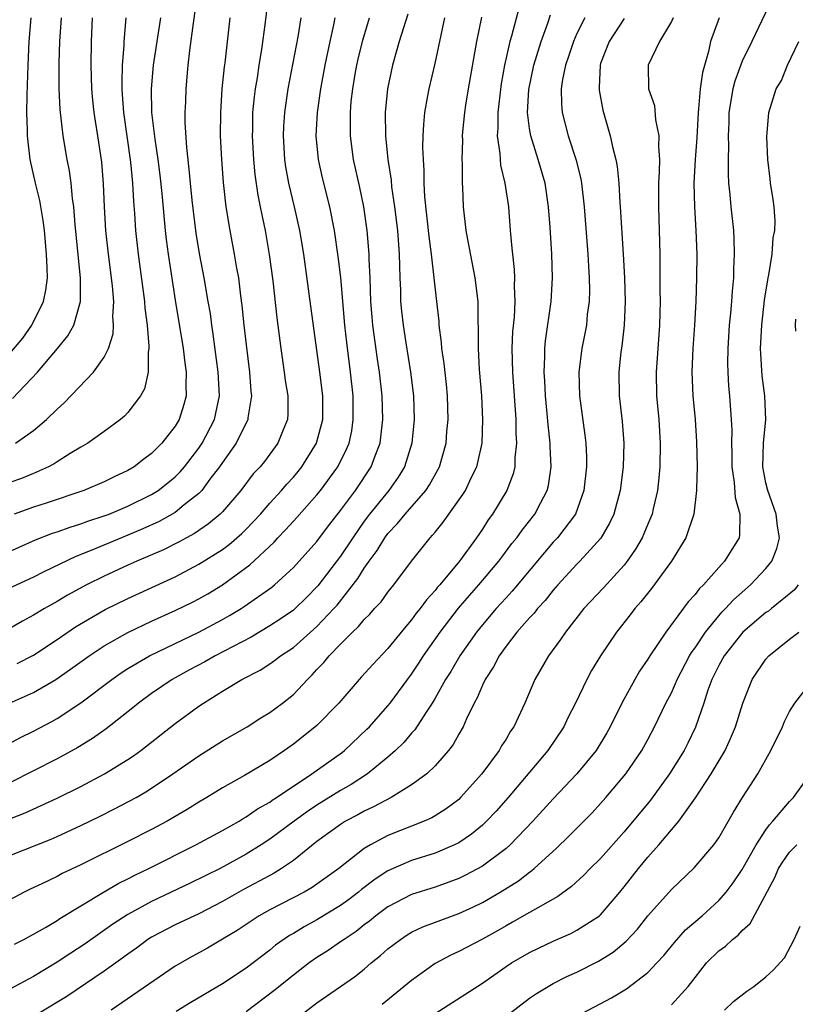
# Model space of a CAD drawing. Units: inches. Extents: x 2610000 to 2613000, y 1539000 to 1540761.
# Drawn here: x 2610708 to 2610773, y 1539136 to 1539219 of the extents above; entities that cross this region are included whole.
import ezdxf

# ---------------------------------------------------------------- set-up
doc = ezdxf.new("R2010")
doc.units = ezdxf.units.IN
doc.header["$MEASUREMENT"] = 0
doc.layers.add('LD26101539_2ft', color=112, linetype='Continuous')

msp = doc.modelspace()

# ---------------------------------------------------------------- linework, layer by layer
at = {"layer": 'LD26101539_2ft'}
for points, elevation in [([(2610772.669, 1539223), (2610769.813, 1539217), (2610769, 1539215.333), (2610768.362, 1539213.638), (2610768.2, 1539213), (2610767.864, 1539211), (2610767.849, 1539210.151), (2610767.793, 1539209), (2610767.82, 1539208.18), (2610767.791, 1539207), (2610767.79, 1539205.79), (2610767.842, 1539205), (2610767.95, 1539204.05), (2610768.031, 1539203), (2610768.243, 1539201), (2610768.284, 1539200.284), (2610768.321, 1539199), (2610768.259, 1539197.741), (2610768.252, 1539197), (2610768.134, 1539195.866), (2610768.085, 1539195), (2610768.006, 1539194.006), (2610767.895, 1539193), (2610767.762, 1539191), (2610767.747, 1539189.747), (2610767.764, 1539189), (2610767.834, 1539187.834), (2610767.915, 1539187), (2610768.07, 1539185), (2610768.112, 1539184.112), (2610768.097, 1539183), (2610768.12, 1539182.12), (2610768.12, 1539181), (2610768.319, 1539179.681), (2610768.393, 1539178.393), (2610768.795, 1539177), (2610768.771, 1539175.23), (2610768.725, 1539175), (2610767.506, 1539173), (2610767, 1539172.465), (2610765.706, 1539171), (2610765.344, 1539170.656), (2610765, 1539170.192), (2610764.43, 1539169.57), (2610762.519, 1539167), (2610761.16, 1539165), (2610761, 1539164.73), (2610760.311, 1539163.689), (2610759.896, 1539163), (2610758.795, 1539161), (2610757.809, 1539159), (2610757.52, 1539158.48), (2610756.62, 1539157), (2610754.992, 1539155), (2610753, 1539152.882), (2610751.268, 1539151), (2610749.35, 1539149), (2610749, 1539148.694), (2610747, 1539147.208), (2610745.577, 1539146.423), (2610745, 1539146.146), (2610744.172, 1539145.828), (2610743, 1539145.431), (2610741, 1539144.807), (2610739, 1539143.752), (2610737.984, 1539143), (2610737.447, 1539142.553), (2610737, 1539142.219), (2610736.325, 1539141.675), (2610735.29, 1539141), (2610735, 1539140.781), (2610733.945, 1539140.055), (2610733, 1539139.467), (2610732.331, 1539139), (2610731, 1539137.981), (2610729.362, 1539136.638), (2610727, 1539134.855)], 8638), ([(2610706.413, 1539173.587), (2610709.179, 1539174.821), (2610710.62, 1539175.38), (2610711, 1539175.498), (2610712.097, 1539175.903), (2610713, 1539176.168), (2610713.602, 1539176.398), (2610715, 1539176.844), (2610715.409, 1539177), (2610717, 1539177.659), (2610719, 1539178.643), (2610719.562, 1539179), (2610720.364, 1539179.636), (2610721, 1539180.16), (2610721.426, 1539180.574), (2610721.782, 1539181), (2610723, 1539182.581), (2610723.283, 1539183), (2610724.319, 1539185), (2610724.739, 1539187), (2610724.644, 1539189), (2610724.227, 1539192.227), (2610724.103, 1539193), (2610723.977, 1539193.977), (2610723.804, 1539195), (2610723.457, 1539197), (2610723.063, 1539199.063), (2610722.781, 1539200.781), (2610722.443, 1539203.558), (2610722.294, 1539205), (2610722.195, 1539206.195), (2610721.977, 1539208.023), (2610721.858, 1539210.142), (2610721.854, 1539211), (2610721.894, 1539211.894), (2610721.919, 1539213), (2610722.099, 1539215), (2610722.23, 1539216.23), (2610722.545, 1539218.545), (2610722.901, 1539221)], 8608), ([(2610728.901, 1539221), (2610728.626, 1539218.626), (2610728.314, 1539216.314), (2610728.092, 1539215), (2610727.934, 1539213.934), (2610727.769, 1539213), (2610727.679, 1539212.321), (2610727.55, 1539211), (2610727.531, 1539209.531), (2610727.509, 1539209), (2610727.619, 1539207), (2610727.744, 1539205.744), (2610727.994, 1539203.994), (2610728.204, 1539203), (2610728.326, 1539202.326), (2610728.611, 1539201), (2610728.966, 1539198.966), (2610729.256, 1539196.744), (2610729.607, 1539193.607), (2610729.946, 1539191), (2610730.237, 1539189), (2610730.316, 1539188.316), (2610730.526, 1539187), (2610730.531, 1539185.469), (2610730.498, 1539185), (2610730.139, 1539184.139), (2610729.7, 1539183), (2610728.548, 1539181.452), (2610728.181, 1539181), (2610727.606, 1539180.394), (2610726.552, 1539179), (2610725, 1539177.187), (2610724.818, 1539177), (2610723.831, 1539176.169), (2610722.637, 1539175.363), (2610721.952, 1539175), (2610721.347, 1539174.653), (2610720.016, 1539173.984), (2610717.744, 1539173), (2610717, 1539172.66), (2610715, 1539171.739), (2610713.498, 1539171), (2610711.875, 1539170.125), (2610711, 1539169.602), (2610709.929, 1539169), (2610709, 1539168.431), (2610708.065, 1539167.935), (2610707, 1539167.315)], 8612), ([(2610750.105, 1539219.894), (2610749.461, 1539217.461), (2610749.318, 1539217), (2610748.879, 1539215), (2610748.594, 1539213.406), (2610748.468, 1539212.468), (2610748.304, 1539211), (2610748.313, 1539209.687), (2610748.265, 1539209), (2610748.481, 1539207.519), (2610748.497, 1539207), (2610748.538, 1539206.538), (2610748.902, 1539205), (2610749.197, 1539203), (2610749.354, 1539201), (2610749.507, 1539199.507), (2610749.539, 1539199), (2610749.69, 1539197.69), (2610749.721, 1539197), (2610749.698, 1539196.302), (2610749.742, 1539195), (2610749.677, 1539193.677), (2610749.563, 1539192.437), (2610749.504, 1539191), (2610749.537, 1539189), (2610749.827, 1539185), (2610749.842, 1539183.842), (2610749.899, 1539183), (2610749.751, 1539181.751), (2610749.736, 1539181), (2610749.598, 1539180.402), (2610749.071, 1539179), (2610747.86, 1539177), (2610747.495, 1539176.505), (2610747, 1539175.722), (2610746.512, 1539175), (2610745.058, 1539173), (2610743.385, 1539171), (2610743.201, 1539170.799), (2610743, 1539170.537), (2610742.26, 1539169.74), (2610741.734, 1539169), (2610741.403, 1539168.597), (2610741, 1539168.035), (2610740.513, 1539167.487), (2610739, 1539165.609), (2610737.722, 1539164.278), (2610736.782, 1539163.218), (2610736.568, 1539163), (2610734.845, 1539161), (2610733, 1539159.097), (2610731.836, 1539158.164), (2610731, 1539157.518), (2610730.263, 1539157), (2610729, 1539156.147), (2610726.874, 1539154.874), (2610725, 1539153.824), (2610723.67, 1539153), (2610723, 1539152.608), (2610722.013, 1539151.987), (2610720.322, 1539151), (2610719, 1539150.3), (2610717, 1539149.288), (2610713, 1539147.317), (2610711.432, 1539146.568), (2610711, 1539146.332), (2610709.712, 1539145.713), (2610708.737, 1539145.263), (2610708.208, 1539145), (2610707, 1539144.36)], 8626), ([(2610725.612, 1539219), (2610725.192, 1539215.192), (2610725.144, 1539214.856), (2610724.956, 1539213), (2610724.823, 1539211), (2610724.818, 1539209), (2610724.912, 1539207), (2610725.055, 1539205.055), (2610725.286, 1539203), (2610725.615, 1539201), (2610726.005, 1539199), (2610726.199, 1539197.802), (2610726.35, 1539197), (2610726.534, 1539195.466), (2610726.652, 1539194.652), (2610726.813, 1539193), (2610727, 1539191.309), (2610727.297, 1539189), (2610727.407, 1539187.407), (2610727.452, 1539187), (2610727.157, 1539185.157), (2610727.147, 1539185), (2610726.16, 1539183), (2610725, 1539181.376), (2610724.751, 1539181), (2610723.946, 1539179.946), (2610723.253, 1539179), (2610723, 1539178.742), (2610721.766, 1539177.766), (2610721, 1539177.138), (2610719.64, 1539176.36), (2610718.263, 1539175.737), (2610717, 1539175.21), (2610716.466, 1539175), (2610713.941, 1539173.941), (2610712.583, 1539173.417), (2610709.88, 1539172.12), (2610709, 1539171.657), (2610705, 1539169.813)], 8610), ([(2610706.611, 1539157.389), (2610707.906, 1539158.094), (2610709, 1539158.631), (2610710.56, 1539159.44), (2610711, 1539159.689), (2610713, 1539161.024), (2610715.625, 1539163), (2610716.44, 1539163.56), (2610717, 1539163.919), (2610718.828, 1539165), (2610721, 1539166.056), (2610723, 1539167.002), (2610725, 1539168.067), (2610725.597, 1539168.403), (2610726.581, 1539169), (2610726.837, 1539169.163), (2610729.181, 1539170.819), (2610729.404, 1539171), (2610731, 1539172.472), (2610733, 1539174.688), (2610733.988, 1539176.012), (2610735, 1539177.29), (2610736.255, 1539179), (2610737.601, 1539181), (2610737.933, 1539181.933), (2610738.35, 1539183), (2610738.512, 1539184.512), (2610738.581, 1539185), (2610738.515, 1539187), (2610738.285, 1539189), (2610738.115, 1539190.115), (2610737.728, 1539193), (2610737.67, 1539193.67), (2610737.565, 1539195), (2610737.495, 1539197), (2610737.421, 1539198.579), (2610737.416, 1539199), (2610737.248, 1539201), (2610736.969, 1539203), (2610736.633, 1539204.633), (2610736.103, 1539207), (2610735.836, 1539209), (2610735.845, 1539210.155), (2610735.828, 1539211), (2610735.907, 1539211.907), (2610736.031, 1539213), (2610736.247, 1539214.246), (2610736.385, 1539215), (2610736.496, 1539215.504), (2610736.88, 1539217.121), (2610737.433, 1539219)], 8618), ([(2610706.965, 1539161), (2610709, 1539161.891), (2610710.906, 1539163), (2610712.137, 1539163.863), (2610713.709, 1539165), (2610715, 1539165.847), (2610717, 1539166.986), (2610719, 1539167.936), (2610721, 1539168.835), (2610722.46, 1539169.54), (2610723, 1539169.818), (2610723.755, 1539170.245), (2610725, 1539171.004), (2610727.311, 1539172.689), (2610729.367, 1539174.633), (2610729.689, 1539175), (2610730.341, 1539175.659), (2610731, 1539176.411), (2610731.287, 1539176.713), (2610733, 1539178.629), (2610733.292, 1539179), (2610734.755, 1539181), (2610735.511, 1539182.489), (2610735.713, 1539183), (2610735.945, 1539184.055), (2610736.077, 1539185), (2610736.053, 1539186.053), (2610736.051, 1539187), (2610735.842, 1539189), (2610735.52, 1539191.52), (2610735.359, 1539193), (2610735.011, 1539197.011), (2610734.801, 1539198.801), (2610734.472, 1539201), (2610734.084, 1539203), (2610733.468, 1539205.468), (2610733.133, 1539207), (2610732.945, 1539209), (2610733.032, 1539211), (2610733.313, 1539213), (2610733.689, 1539215), (2610734.106, 1539217), (2610734.42, 1539218.42), (2610734.528, 1539219)], 8616), ([(2610740.677, 1539219.324), (2610739.965, 1539217), (2610739.387, 1539215), (2610738.965, 1539213), (2610738.773, 1539211), (2610738.794, 1539209), (2610738.997, 1539207.003), (2610739.268, 1539205.268), (2610739.318, 1539204.682), (2610739.571, 1539203), (2610739.807, 1539201), (2610739.947, 1539199), (2610739.99, 1539198.01), (2610740.003, 1539197), (2610740.06, 1539195.94), (2610740.083, 1539195), (2610740.164, 1539194.165), (2610740.283, 1539193), (2610740.512, 1539191.488), (2610740.919, 1539189), (2610741.174, 1539187), (2610741.226, 1539185), (2610741.019, 1539183), (2610740.399, 1539181), (2610739.88, 1539180.12), (2610739.077, 1539179), (2610737.451, 1539177), (2610737, 1539176.4), (2610736.026, 1539175), (2610735, 1539173.444), (2610733.087, 1539170.913), (2610732.09, 1539169.91), (2610731.165, 1539169), (2610731, 1539168.856), (2610729.899, 1539168.101), (2610729, 1539167.525), (2610727.418, 1539166.582), (2610724.379, 1539165), (2610723.509, 1539164.491), (2610722.199, 1539163.801), (2610720.748, 1539163), (2610719, 1539161.797), (2610717.902, 1539161), (2610717.409, 1539160.591), (2610715.17, 1539158.83), (2610714.006, 1539157.994), (2610712.77, 1539157.231), (2610711, 1539156.277), (2610707, 1539154.251)], 8620), ([(2610707, 1539148.088), (2610710.512, 1539149.488), (2610711, 1539149.701), (2610713, 1539150.631), (2610714.595, 1539151.405), (2610715.932, 1539152.067), (2610717.689, 1539153), (2610718.521, 1539153.479), (2610719, 1539153.79), (2610720.794, 1539155), (2610723, 1539156.547), (2610725, 1539157.792), (2610727.091, 1539159), (2610728.251, 1539159.749), (2610729, 1539160.195), (2610730.081, 1539161), (2610731, 1539161.73), (2610732.194, 1539163), (2610732.607, 1539163.393), (2610733, 1539163.83), (2610733.574, 1539164.426), (2610734.029, 1539165), (2610735, 1539165.995), (2610736.011, 1539167), (2610736.528, 1539167.472), (2610737, 1539168.077), (2610737.469, 1539168.531), (2610737.877, 1539169), (2610738.421, 1539169.579), (2610739, 1539170.38), (2610739.51, 1539171), (2610741, 1539173.013), (2610742.575, 1539175), (2610742.791, 1539175.209), (2610743, 1539175.48), (2610743.691, 1539176.309), (2610745.353, 1539178.647), (2610745.563, 1539179), (2610746.054, 1539180.054), (2610746.53, 1539181), (2610746.629, 1539181.371), (2610746.977, 1539183), (2610747.05, 1539185), (2610746.944, 1539187), (2610746.76, 1539189.24), (2610746.667, 1539191), (2610746.674, 1539192.674), (2610746.638, 1539193.362), (2610746.634, 1539195), (2610746.403, 1539197), (2610745.77, 1539200.23), (2610745.64, 1539201), (2610745.415, 1539203), (2610745.358, 1539204.642), (2610745.328, 1539205), (2610745.324, 1539206.676), (2610745.295, 1539207), (2610745.342, 1539208.658), (2610745.331, 1539209), (2610745.359, 1539209.359), (2610745.516, 1539211), (2610745.607, 1539211.607), (2610745.829, 1539213), (2610746.52, 1539217), (2610746.95, 1539219.05)], 8624), ([(2610755.669, 1539219), (2610755, 1539217.678), (2610754.701, 1539217), (2610754.28, 1539215.721), (2610754.023, 1539215), (2610753.778, 1539213.778), (2610753.678, 1539213), (2610753.698, 1539211.698), (2610753.755, 1539211), (2610754.265, 1539209), (2610754.947, 1539206.947), (2610755.336, 1539205.336), (2610755.391, 1539205), (2610755.607, 1539203), (2610755.932, 1539199), (2610755.978, 1539197.978), (2610756.044, 1539197), (2610756.056, 1539195.944), (2610756.026, 1539195), (2610755.88, 1539193.88), (2610755.801, 1539193), (2610755.428, 1539191), (2610755.166, 1539189), (2610755.211, 1539187), (2610755.674, 1539183.674), (2610755.747, 1539183), (2610755.814, 1539181.814), (2610755.82, 1539181), (2610755.6, 1539179), (2610754.876, 1539177), (2610753.367, 1539175), (2610753, 1539174.607), (2610752.246, 1539173.753), (2610749.532, 1539170.468), (2610749, 1539169.915), (2610748.175, 1539169), (2610747, 1539167.63), (2610746.492, 1539167), (2610745.086, 1539165), (2610744.323, 1539163.677), (2610743.891, 1539163), (2610743, 1539161.405), (2610742.756, 1539161), (2610742.236, 1539160.236), (2610741.269, 1539158.731), (2610741, 1539158.452), (2610740.339, 1539157.661), (2610739.657, 1539157), (2610739, 1539156.42), (2610737.276, 1539155), (2610735.89, 1539154.11), (2610735, 1539153.614), (2610733, 1539152.345), (2610732.189, 1539151.811), (2610731.056, 1539151), (2610729, 1539149.486), (2610728.265, 1539149), (2610727, 1539148.204), (2610724.795, 1539147), (2610722.255, 1539145.745), (2610719, 1539144.214), (2610717, 1539143.113), (2610715.725, 1539142.275), (2610713.374, 1539140.627), (2610712.157, 1539139.843), (2610711, 1539139.072), (2610709, 1539137.865), (2610707, 1539136.781)], 8630), ([(2610707, 1539151.204), (2610708.29, 1539151.71), (2610711, 1539152.957), (2610713, 1539153.939), (2610715.031, 1539155), (2610717, 1539156.236), (2610717.458, 1539156.542), (2610718.084, 1539157), (2610721, 1539159.27), (2610723, 1539160.741), (2610723.385, 1539161), (2610725, 1539162.003), (2610726.652, 1539163), (2610728.206, 1539163.794), (2610729, 1539164.31), (2610729.406, 1539164.594), (2610729.908, 1539165), (2610731, 1539165.714), (2610733, 1539167.478), (2610734.437, 1539169), (2610734.699, 1539169.301), (2610736.464, 1539171.537), (2610737, 1539172.42), (2610737.414, 1539173), (2610738.097, 1539173.903), (2610738.731, 1539175), (2610739, 1539175.36), (2610739.812, 1539176.188), (2610740.452, 1539177), (2610742.212, 1539179), (2610742.532, 1539179.468), (2610743.368, 1539181), (2610743.927, 1539183), (2610744, 1539184), (2610744.098, 1539185), (2610744.047, 1539187), (2610743.955, 1539187.955), (2610743.755, 1539189.755), (2610743.559, 1539191), (2610743.532, 1539191.532), (2610743.347, 1539193), (2610743.329, 1539193.329), (2610743.159, 1539195), (2610742.685, 1539199), (2610742.489, 1539200.489), (2610742.139, 1539203.861), (2610742.087, 1539205), (2610742.081, 1539206.081), (2610742.01, 1539207), (2610741.971, 1539208.029), (2610741.99, 1539209), (2610742.034, 1539209.966), (2610742.131, 1539211), (2610742.397, 1539212.397), (2610742.494, 1539213), (2610743, 1539215.135), (2610743.836, 1539219)], 8622), ([(2610716.833, 1539219), (2610716.659, 1539217), (2610716.654, 1539216.654), (2610716.523, 1539215), (2610716.47, 1539213.53), (2610716.482, 1539213), (2610716.524, 1539212.524), (2610716.614, 1539211), (2610717.223, 1539206.777), (2610717.388, 1539205), (2610717.465, 1539203.465), (2610717.549, 1539202.451), (2610717.644, 1539201), (2610717.868, 1539199), (2610718.403, 1539195), (2610718.435, 1539194.435), (2610718.62, 1539193), (2610718.782, 1539191.218), (2610718.77, 1539191), (2610718.711, 1539190.711), (2610718.718, 1539189), (2610718.403, 1539187.597), (2610718.073, 1539187), (2610717, 1539185.583), (2610716.717, 1539185.283), (2610716.382, 1539185), (2610715, 1539183.98), (2610713.613, 1539183), (2610713, 1539182.651), (2610712.124, 1539182.124), (2610711, 1539181.417), (2610710.753, 1539181.247), (2610710.289, 1539181), (2610709, 1539180.43), (2610707.986, 1539180.014), (2610707, 1539179.666)], 8604), ([(2610707, 1539190.591), (2610708.113, 1539191.887), (2610708.858, 1539193), (2610709.856, 1539195), (2610710.061, 1539195.939), (2610710.182, 1539197), (2610710.174, 1539197.826), (2610710.115, 1539199), (2610709.93, 1539201), (2610709.834, 1539201.835), (2610709.549, 1539203.549), (2610709.171, 1539205), (2610708.715, 1539207), (2610708.497, 1539209), (2610708.5, 1539209.5), (2610708.45, 1539211), (2610708.458, 1539212.457), (2610708.551, 1539215), (2610708.643, 1539217), (2610708.797, 1539219)], 8598), ([(2610707.224, 1539186.776), (2610709.337, 1539189), (2610711.038, 1539191), (2610711.918, 1539192.082), (2610712.413, 1539193), (2610712.984, 1539195), (2610712.988, 1539197), (2610712.53, 1539201.47), (2610712.413, 1539203), (2610712.299, 1539203.701), (2610712.182, 1539205), (2610712.045, 1539206.045), (2610711.844, 1539207), (2610711.506, 1539209), (2610711.254, 1539211.254), (2610711.171, 1539213), (2610711.167, 1539215.166), (2610711.235, 1539217), (2610711.384, 1539219)], 8600), ([(2610719.746, 1539219), (2610719.137, 1539215), (2610718.958, 1539213), (2610718.996, 1539211), (2610719.263, 1539208.737), (2610719.531, 1539207), (2610719.696, 1539205.696), (2610719.865, 1539204.135), (2610720.153, 1539201), (2610720.242, 1539200.242), (2610720.408, 1539199), (2610721, 1539195.11), (2610721.674, 1539191), (2610721.81, 1539189.81), (2610721.933, 1539189), (2610721.892, 1539187.892), (2610721.921, 1539187), (2610721.732, 1539186.268), (2610721.333, 1539185), (2610721, 1539184.433), (2610719.879, 1539183), (2610719, 1539182.121), (2610718.35, 1539181.65), (2610717.523, 1539181), (2610717, 1539180.684), (2610715.842, 1539180.158), (2610715, 1539179.738), (2610713.272, 1539179), (2610710.079, 1539177.921), (2610709, 1539177.579), (2610707.38, 1539177)], 8606), ([(2610707.4, 1539140.6), (2610708.203, 1539141), (2610709, 1539141.43), (2610710.011, 1539142.011), (2610711, 1539142.604), (2610711.234, 1539142.766), (2610714.933, 1539145), (2610716.241, 1539145.759), (2610717, 1539146.122), (2610717.571, 1539146.429), (2610718.779, 1539147), (2610722.759, 1539149), (2610725, 1539150.202), (2610726.401, 1539151), (2610726.767, 1539151.233), (2610727, 1539151.358), (2610727.963, 1539152.037), (2610729, 1539152.616), (2610729.221, 1539152.779), (2610729.577, 1539153), (2610732.576, 1539155), (2610735.149, 1539156.851), (2610735.334, 1539157), (2610737.222, 1539158.778), (2610737.436, 1539159), (2610739, 1539160.757), (2610739.195, 1539161), (2610741, 1539163.45), (2610741.621, 1539164.379), (2610742.014, 1539165), (2610743.417, 1539167), (2610744.98, 1539169.02), (2610745.898, 1539170.102), (2610746.706, 1539171), (2610748.398, 1539173), (2610748.647, 1539173.353), (2610749.507, 1539174.493), (2610749.919, 1539175), (2610750.358, 1539175.642), (2610751.449, 1539177), (2610751.913, 1539177.913), (2610752.496, 1539179), (2610752.595, 1539179.405), (2610752.817, 1539181), (2610752.728, 1539182.728), (2610752.733, 1539183), (2610752.557, 1539184.557), (2610752.482, 1539185.518), (2610752.33, 1539187), (2610752.274, 1539188.274), (2610752.225, 1539189), (2610752.295, 1539190.294), (2610752.296, 1539191), (2610752.351, 1539191.649), (2610752.82, 1539195), (2610752.934, 1539197), (2610752.88, 1539199), (2610752.731, 1539201.269), (2610752.595, 1539203), (2610752.307, 1539205), (2610751.733, 1539207), (2610751.097, 1539209), (2610751, 1539209.638), (2610750.833, 1539211), (2610750.94, 1539212.94), (2610751.356, 1539215), (2610751.973, 1539217), (2610752.537, 1539218.537), (2610752.757, 1539219.243)], 8628), ([(2610707.48, 1539183), (2610709, 1539184.064), (2610710.117, 1539185), (2610711, 1539185.887), (2610711.59, 1539186.41), (2610714.097, 1539189), (2610715, 1539190.292), (2610715.344, 1539191), (2610715.743, 1539192.257), (2610715.782, 1539193), (2610715.733, 1539193.733), (2610715.803, 1539195), (2610715.692, 1539196.308), (2610715.346, 1539199), (2610715.137, 1539201), (2610715.02, 1539203), (2610714.941, 1539204.941), (2610714.785, 1539206.785), (2610714.452, 1539209), (2610714.247, 1539210.247), (2610714.143, 1539211), (2610714.041, 1539212.041), (2610713.955, 1539213), (2610713.891, 1539215), (2610713.908, 1539217), (2610714.004, 1539219)], 8602), ([(2610707.637, 1539164.363), (2610709, 1539165.065), (2610711, 1539166.384), (2610712.558, 1539167.442), (2610715.087, 1539168.913), (2610717, 1539169.854), (2610721, 1539171.696), (2610723, 1539172.745), (2610725, 1539174.006), (2610725.573, 1539174.427), (2610726.645, 1539175.355), (2610727, 1539175.706), (2610728.209, 1539177), (2610729, 1539177.908), (2610730.004, 1539179), (2610730.457, 1539179.543), (2610731, 1539180.127), (2610731.401, 1539180.599), (2610731.712, 1539181), (2610732.968, 1539183), (2610733, 1539183.103), (2610733.507, 1539185), (2610733.498, 1539187), (2610733.244, 1539189), (2610732.35, 1539195.65), (2610731.876, 1539199), (2610731.538, 1539201), (2610731.094, 1539203), (2610730.62, 1539205), (2610730.375, 1539206.375), (2610730.285, 1539207), (2610730.166, 1539209), (2610730.199, 1539209.801), (2610730.268, 1539211), (2610730.558, 1539213), (2610731.402, 1539217.402), (2610731.653, 1539219)], 8614), ([(2610759, 1539218.949), (2610757.738, 1539217), (2610757, 1539215.121), (2610756.958, 1539215), (2610756.889, 1539213.111), (2610756.874, 1539213), (2610756.884, 1539212.884), (2610757.188, 1539211.188), (2610757.823, 1539209), (2610758.036, 1539207.964), (2610758.303, 1539207), (2610758.42, 1539206.42), (2610758.54, 1539205), (2610758.623, 1539203.377), (2610758.66, 1539203), (2610758.916, 1539199), (2610759.023, 1539197), (2610759.081, 1539195), (2610759.011, 1539192.989), (2610758.802, 1539191.198), (2610758.732, 1539190.732), (2610758.539, 1539189), (2610758.583, 1539187), (2610758.84, 1539184.84), (2610758.971, 1539183), (2610758.917, 1539181), (2610758.67, 1539179), (2610758.12, 1539177), (2610757.773, 1539176.227), (2610757.035, 1539174.965), (2610755.258, 1539173), (2610755, 1539172.745), (2610753.386, 1539171), (2610753, 1539170.557), (2610752.318, 1539169.682), (2610751.675, 1539169), (2610751.386, 1539168.614), (2610751, 1539168.216), (2610749.924, 1539167), (2610749, 1539165.815), (2610748.408, 1539165), (2610747.934, 1539164.066), (2610747.231, 1539163), (2610747, 1539162.507), (2610746.565, 1539161.435), (2610746.317, 1539161), (2610745.661, 1539159.661), (2610745.371, 1539159), (2610745, 1539158.367), (2610744.514, 1539157.486), (2610744.141, 1539157), (2610743, 1539155.683), (2610742.287, 1539155), (2610741, 1539154.067), (2610739.283, 1539153), (2610737.794, 1539152.206), (2610737, 1539151.847), (2610736.46, 1539151.54), (2610735.426, 1539151), (2610735, 1539150.734), (2610733, 1539149.272), (2610731, 1539147.689), (2610730.002, 1539147), (2610729.388, 1539146.611), (2610729, 1539146.414), (2610726.788, 1539145.212), (2610725, 1539144.194), (2610723, 1539143.17), (2610721, 1539142.238), (2610719, 1539141.193), (2610718.697, 1539141), (2610717.733, 1539140.267), (2610717, 1539139.756), (2610716.577, 1539139.423), (2610715, 1539138.312), (2610711.842, 1539136.158), (2610709.334, 1539134.666)], 8632), ([(2610763.144, 1539219), (2610763, 1539218.684), (2610761.987, 1539217), (2610761.039, 1539215), (2610761.064, 1539213), (2610761.569, 1539211.569), (2610761.642, 1539210.358), (2610761.936, 1539209), (2610761.897, 1539208.103), (2610761.982, 1539207), (2610761.976, 1539205.977), (2610761.918, 1539205), (2610761.905, 1539203), (2610762.008, 1539199), (2610762.009, 1539197.991), (2610762.031, 1539197), (2610762.023, 1539195.977), (2610762.041, 1539195), (2610762.026, 1539194.026), (2610761.998, 1539193), (2610761.695, 1539189), (2610761.744, 1539187), (2610761.94, 1539185), (2610762.057, 1539183), (2610762.02, 1539181), (2610761.946, 1539180.054), (2610761.825, 1539179), (2610761.454, 1539177.454), (2610761.361, 1539177), (2610761.267, 1539176.733), (2610761, 1539176.13), (2610760.676, 1539175.324), (2610760.523, 1539175), (2610759.968, 1539174.032), (2610759.256, 1539173), (2610759, 1539172.675), (2610757.25, 1539170.75), (2610755.597, 1539169), (2610754.022, 1539167), (2610753.617, 1539166.384), (2610752.6, 1539165), (2610751.442, 1539163), (2610750.585, 1539161), (2610749.66, 1539159), (2610749.389, 1539158.612), (2610749, 1539157.953), (2610748.632, 1539157.368), (2610748.427, 1539157), (2610746.96, 1539155), (2610745.162, 1539153), (2610745, 1539152.848), (2610743.945, 1539152.055), (2610743, 1539151.449), (2610742.716, 1539151.284), (2610742.072, 1539151), (2610739, 1539149.785), (2610737.527, 1539149), (2610737, 1539148.683), (2610734.863, 1539147), (2610732.604, 1539145.395), (2610731.908, 1539145), (2610729, 1539143.49), (2610728.118, 1539143), (2610726.242, 1539141.758), (2610725, 1539141.005), (2610723.739, 1539140.261), (2610722.444, 1539139.556), (2610721, 1539138.726), (2610715.57, 1539135)], 8634), ([(2610767.034, 1539219), (2610766.32, 1539217), (2610766.141, 1539216.141), (2610765.618, 1539214.382), (2610765.439, 1539213), (2610765.295, 1539211.295), (2610765.251, 1539211), (2610765.143, 1539208.857), (2610765.011, 1539207), (2610764.905, 1539205), (2610764.942, 1539203), (2610765.064, 1539201), (2610765.144, 1539199), (2610765.136, 1539197), (2610765.066, 1539195), (2610764.96, 1539193), (2610764.824, 1539191), (2610764.727, 1539189), (2610764.805, 1539187), (2610764.999, 1539185), (2610765.125, 1539183.125), (2610765.166, 1539181), (2610765.126, 1539179.126), (2610765.135, 1539179), (2610764.901, 1539177), (2610764.233, 1539175), (2610762.999, 1539173.001), (2610761.303, 1539170.697), (2610760.424, 1539169.576), (2610759.911, 1539169), (2610759.517, 1539168.483), (2610758.338, 1539167), (2610757.005, 1539165), (2610756.247, 1539163.753), (2610755.834, 1539163), (2610754.872, 1539161), (2610754.244, 1539159.757), (2610753.884, 1539159), (2610752.531, 1539157), (2610749.17, 1539153), (2610748.154, 1539151.846), (2610747.354, 1539151), (2610747, 1539150.67), (2610746.084, 1539149.916), (2610745, 1539149.181), (2610744.645, 1539149), (2610743, 1539148.29), (2610741, 1539147.667), (2610739, 1539146.796), (2610737.915, 1539146.085), (2610736.782, 1539145.218), (2610736.525, 1539145), (2610735.664, 1539144.336), (2610735, 1539143.869), (2610733, 1539142.657), (2610731.925, 1539142.075), (2610731, 1539141.51), (2610730.671, 1539141.329), (2610729.498, 1539140.503), (2610729, 1539140.095), (2610727, 1539138.575), (2610725, 1539137.245), (2610722.33, 1539135.67), (2610721.096, 1539134.904)], 8636), ([(2610731, 1539134.103), (2610733, 1539135.625), (2610736.165, 1539137.835), (2610737, 1539138.49), (2610737.599, 1539139), (2610738.378, 1539139.622), (2610739, 1539140.187), (2610740.057, 1539141), (2610740.623, 1539141.377), (2610741, 1539141.603), (2610741.947, 1539142.053), (2610744.477, 1539143), (2610745, 1539143.181), (2610746.242, 1539143.758), (2610747, 1539144.132), (2610748.505, 1539145), (2610750.047, 1539145.953), (2610751, 1539146.695), (2610751.185, 1539146.815), (2610751.397, 1539147), (2610753.278, 1539148.722), (2610754.294, 1539149.706), (2610756.28, 1539151.72), (2610757, 1539152.488), (2610757.456, 1539153), (2610759.142, 1539155), (2610760.492, 1539157), (2610761, 1539157.927), (2610761.567, 1539159), (2610762.541, 1539161), (2610763, 1539161.881), (2610763.353, 1539162.647), (2610763.485, 1539163), (2610764.539, 1539165), (2610764.707, 1539165.293), (2610765, 1539165.686), (2610765.875, 1539167), (2610767, 1539168.381), (2610767.288, 1539168.712), (2610767.581, 1539169), (2610768.254, 1539169.746), (2610769.697, 1539171), (2610771, 1539172.39), (2610771.492, 1539173), (2610771.925, 1539174.075), (2610772.138, 1539175), (2610771.98, 1539175.98), (2610771.874, 1539177), (2610771.147, 1539179), (2610771, 1539179.649), (2610770.729, 1539181), (2610770.805, 1539183), (2610770.99, 1539185), (2610770.911, 1539187), (2610770.691, 1539188.69), (2610770.555, 1539190.555), (2610770.545, 1539191), (2610770.642, 1539193), (2610770.889, 1539195.111), (2610771.186, 1539197), (2610771.249, 1539197.249), (2610771.523, 1539199), (2610771.62, 1539200.38), (2610771.76, 1539201), (2610771.777, 1539201.777), (2610771.695, 1539203), (2610771.618, 1539203.619), (2610771.391, 1539205), (2610771.362, 1539205.362), (2610771.151, 1539207), (2610771.076, 1539208.925), (2610771.235, 1539211), (2610771.876, 1539213), (2610772.304, 1539213.696), (2610772.838, 1539215), (2610773.785, 1539217)], 8640), ([(2610773.504, 1539193.503), (2610773.473, 1539193), (2610773.507, 1539192.493)], 8642), ([(2610773.722, 1539171), (2610773.404, 1539170.596), (2610771.468, 1539169), (2610771.207, 1539168.793), (2610771, 1539168.655), (2610769.045, 1539167), (2610767.451, 1539165), (2610767, 1539164.189), (2610766.411, 1539163), (2610766.079, 1539162.079), (2610765.741, 1539161), (2610765.036, 1539158.964), (2610764.385, 1539157.615), (2610764.072, 1539157), (2610762.845, 1539155), (2610761.232, 1539152.769), (2610759, 1539150.103), (2610757, 1539147.858), (2610756.134, 1539147), (2610755.579, 1539146.421), (2610754.539, 1539145.461), (2610753.381, 1539144.619), (2610751.682, 1539143.681), (2610751, 1539143.269), (2610749.554, 1539142.446), (2610749, 1539142.158), (2610748.269, 1539141.731), (2610747, 1539141.029), (2610745, 1539139.96), (2610744.333, 1539139.667), (2610743, 1539138.959), (2610741, 1539137.529), (2610738.518, 1539135.482)], 8642), ([(2610743, 1539134.721), (2610747, 1539137.29), (2610749, 1539138.691), (2610749.462, 1539139), (2610751, 1539139.892), (2610751.743, 1539140.257), (2610753, 1539140.84), (2610754.498, 1539141.502), (2610755, 1539141.768), (2610756.904, 1539143), (2610757, 1539143.08), (2610758.642, 1539145), (2610759, 1539145.436), (2610760.21, 1539147), (2610761, 1539147.951), (2610761.941, 1539149), (2610763.63, 1539151), (2610765.031, 1539152.969), (2610766.354, 1539155), (2610767.535, 1539157), (2610768.008, 1539157.992), (2610768.432, 1539159), (2610769.043, 1539161), (2610769.824, 1539163), (2610771, 1539164.726), (2610771.24, 1539165), (2610773, 1539166.406), (2610773.787, 1539167)], 8644), ([(2610749, 1539134.493), (2610751, 1539136.017), (2610751.579, 1539136.421), (2610753, 1539137.261), (2610754.153, 1539137.847), (2610755, 1539138.237), (2610756.834, 1539139.166), (2610758.075, 1539139.925), (2610759.166, 1539140.834), (2610760.133, 1539141.867), (2610761.017, 1539142.983), (2610763, 1539145.22), (2610764.936, 1539147.064), (2610766.586, 1539149), (2610767, 1539149.594), (2610768.244, 1539151.755), (2610769.006, 1539152.994), (2610770.31, 1539155), (2610771.428, 1539157), (2610772.388, 1539159), (2610772.566, 1539159.434), (2610773, 1539160.274), (2610773.432, 1539161), (2610775.004, 1539163)], 8646), ([(2610755, 1539134.509), (2610757.938, 1539136.062), (2610759.195, 1539136.805), (2610761, 1539138.204), (2610761.76, 1539139), (2610762.353, 1539139.647), (2610763.265, 1539140.735), (2610764.203, 1539141.797), (2610765.596, 1539143), (2610767, 1539144.292), (2610767.623, 1539145), (2610768.225, 1539145.775), (2610769, 1539146.904), (2610770.174, 1539149), (2610771, 1539150.271), (2610771.3, 1539150.7), (2610771.596, 1539151), (2610773, 1539152.662), (2610773.329, 1539153), (2610774.77, 1539155)], 8648), ([(2610763, 1539135.465), (2610764.408, 1539137), (2610765, 1539137.782), (2610765.983, 1539139), (2610767, 1539140.016), (2610767.572, 1539140.428), (2610768.172, 1539141), (2610768.65, 1539141.35), (2610769, 1539141.737), (2610769.655, 1539142.345), (2610771.75, 1539146.25), (2610772.068, 1539147), (2610772.425, 1539147.575), (2610773, 1539148.374), (2610773.613, 1539149)], 8650), ([(2610767.479, 1539135), (2610768.252, 1539135.748), (2610769.371, 1539136.629), (2610769.974, 1539137), (2610771, 1539137.837), (2610771.614, 1539138.387), (2610772.568, 1539139.432), (2610773.388, 1539141), (2610773.894, 1539142.106)], 8652)]:
    msp.add_lwpolyline(points, dxfattribs=dict(at, elevation=elevation))

doc.saveas('drawing.dxf')
